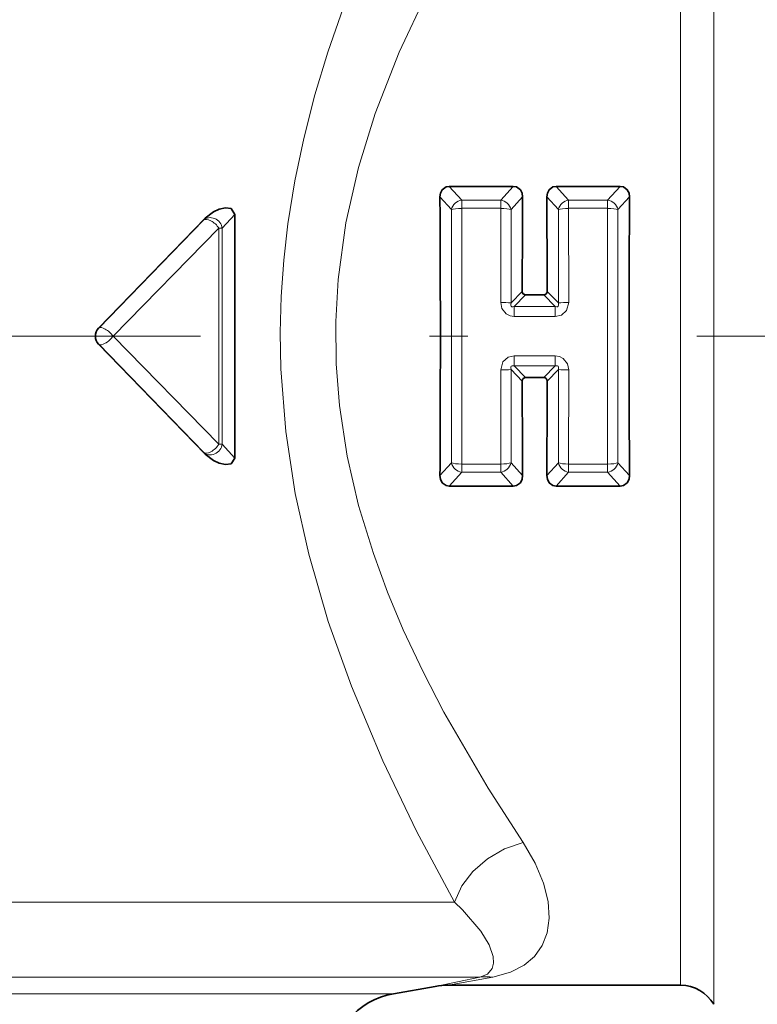
# Model space of a CAD drawing. Extents: x 0 to 210, y 0 to 297.
# Drawn here: x 78 to 87, y 156 to 169 of the extents above; entities that cross this region are included whole.
import ezdxf

# ---------------------------------------------------------------- set-up
doc = ezdxf.new("R2010")
doc.units = 0
doc.linetypes.add('DASHDOT', pattern=[18.5, 12, -3, 0.5, -3])

msp = doc.modelspace()

# ---------------------------------------------------------------- linework, layer by layer
at = {"color": 7, "lineweight": 13}
for p, q in [((86.871, 164.608), (86.871, 173.358)), ((86.438, 164.608), (86.438, 173.108)), ((83.571, 166.39), (83.407, 166.571)), ((84.082, 166.39), (84.246, 166.571)), ((84.971, 166.39), (84.807, 166.571)), ((85.482, 166.39), (85.646, 166.571)), ((83.436, 166.266), (83.285, 166.433)), ((83.571, 166.39), (84.082, 166.39)), ((83.571, 166.283), (83.571, 166.39)), ((84.082, 166.283), (84.082, 166.39)), ((84.217, 166.266), (84.368, 166.433)), ((84.836, 166.266), (84.685, 166.433)), ((84.971, 166.39), (85.482, 166.39)), ((84.971, 166.283), (84.971, 166.39)), ((85.482, 166.283), (85.482, 166.39)), ((85.617, 166.266), (85.768, 166.433)), ((83.436, 166.266), (83.436, 162.95)), ((83.571, 166.283), (84.082, 166.283)), ((84.081, 165.049), (84.082, 166.283)), ((84.217, 165.044), (84.217, 166.266)), ((84.836, 166.266), (84.836, 165.044)), ((84.971, 166.283), (84.972, 165.049)), ((84.971, 166.283), (85.482, 166.283)), ((85.617, 162.95), (85.617, 166.266)), ((80.188, 166.128), (78.818, 164.714)), ((80.188, 166.128), (80.212, 166.154)), ((80.435, 166.021), (80.601, 166.203)), ((80.392, 166.021), (79.005, 164.608)), ((80.392, 163.195), (80.392, 166.021)), ((80.392, 166.021), (80.435, 166.021)), ((80.435, 163.195), (80.435, 166.021)), ((84.217, 165.044), (84.364, 165.195)), ((84.69, 165.195), (84.836, 165.044)), ((84.259, 164.997), (84.408, 165.149)), ((84.646, 165.149), (84.794, 164.997)), ((84.259, 164.997), (84.794, 164.997)), ((84.259, 164.865), (84.259, 164.997)), ((84.794, 164.865), (84.794, 164.997)), ((84.259, 164.865), (84.794, 164.865)), ((78.818, 164.714), (78.816, 164.714)), ((80.392, 163.195), (79.005, 164.608)), ((86.438, 156.108), (86.438, 164.608)), ((86.871, 155.858), (86.871, 164.608)), ((78.818, 164.502), (78.816, 164.502)), ((80.188, 163.089), (78.818, 164.502)), ((84.794, 164.351), (84.259, 164.351)), ((84.259, 164.351), (84.259, 164.219)), ((84.794, 164.351), (84.794, 164.219)), ((84.082, 162.934), (84.081, 164.167)), ((84.364, 164.021), (84.217, 164.172)), ((84.217, 162.95), (84.217, 164.172)), ((84.794, 164.219), (84.259, 164.219)), ((84.408, 164.067), (84.259, 164.219)), ((84.646, 164.067), (84.794, 164.219)), ((84.69, 164.021), (84.836, 164.172)), ((84.836, 164.172), (84.836, 162.95)), ((84.972, 164.167), (84.971, 162.934)), ((80.392, 163.195), (80.435, 163.195)), ((80.435, 163.195), (80.601, 163.013)), ((80.188, 163.089), (80.212, 163.062)), ((83.436, 162.95), (83.285, 162.783)), ((84.082, 162.934), (83.571, 162.934)), ((83.571, 162.934), (83.571, 162.826)), ((84.082, 162.934), (84.082, 162.826)), ((84.217, 162.95), (84.368, 162.783)), ((84.836, 162.95), (84.685, 162.783)), ((85.482, 162.934), (84.971, 162.934)), ((84.971, 162.934), (84.971, 162.826)), ((85.482, 162.934), (85.482, 162.826)), ((85.617, 162.95), (85.768, 162.783)), ((83.571, 162.826), (83.407, 162.645)), ((84.082, 162.826), (83.571, 162.826)), ((84.082, 162.826), (84.246, 162.645)), ((84.971, 162.826), (84.807, 162.645)), ((85.482, 162.826), (84.971, 162.826)), ((85.482, 162.826), (85.646, 162.645)), ((71.977, 157.197), (83.474, 157.197)), ((71.977, 156.212), (83.808, 156.212)), ((83.223, 156.093), (83.808, 156.212)), ((83.98, 156.215), (83.396, 156.108)), ((71.977, 155.997), (82.678, 155.997))]:
    msp.add_line(p, q, dxfattribs=at)
at = {"color": 7, "lineweight": 35}
for p, q in [((83.407, 166.571), (84.177, 166.571)), ((84.177, 166.571), (84.246, 166.571)), ((84.807, 166.571), (85.577, 166.571)), ((85.577, 166.571), (85.646, 166.571)), ((83.285, 166.358), (83.285, 166.433)), ((84.685, 166.358), (84.685, 166.433)), ((80.212, 166.154), (78.816, 164.714)), ((80.601, 166.203), (80.601, 163.013)), ((84.646, 165.149), (84.408, 165.149)), ((78.816, 164.502), (80.212, 163.062)), ((84.408, 164.067), (84.646, 164.067)), ((84.368, 162.858), (84.368, 162.783)), ((85.768, 162.858), (85.768, 162.783)), ((83.407, 162.645), (83.477, 162.645)), ((83.477, 162.645), (84.246, 162.645)), ((84.807, 162.645), (84.877, 162.645)), ((84.877, 162.645), (85.646, 162.645)), ((82.678, 155.997), (83.223, 156.093)), ((86.438, 156.108), (83.396, 156.108))]:
    msp.add_line(p, q, dxfattribs=at)
at = {"color": 7, "linetype": 'DASHDOT', "lineweight": 13}
msp.add_line((31.149, 164.608), (110.999, 164.608), dxfattribs=at)
at = {"color": 7, "lineweight": 13}
for points in [[(83.474, 157.197), (82.979, 158.127), (82.538, 159.048), (82.126, 160.026), (81.823, 160.873), (81.567, 161.753), (81.39, 162.548), (81.267, 163.36), (81.203, 164.182), (81.195, 164.656), (81.207, 165.129), (81.241, 165.605), (81.295, 166.078), (81.385, 166.643), (81.502, 167.199), (81.649, 167.77), (81.819, 168.33), (82.023, 168.917), (82.245, 169.487), (82.683, 170.482), (83.147, 171.413), (83.641, 172.317)], [(84.556, 171.506), (84.057, 170.751), (83.574, 169.955), (83.112, 169.099), (82.753, 168.33), (82.438, 167.525), (82.22, 166.819), (82.055, 166.092), (81.952, 165.349), (81.92, 164.799), (81.925, 164.247), (81.969, 163.699), (82.071, 163.038), (82.221, 162.392), (82.414, 161.761), (82.6, 161.255), (82.806, 160.763), (83.064, 160.214), (83.338, 159.685), (83.917, 158.689), (84.376, 157.977)], [(84.259, 164.865), (84.204, 164.873), (84.152, 164.899), (84.097, 164.969), (84.081, 165.049)], [(84.259, 164.997), (84.239, 164.994), (84.229, 164.995), (84.219, 165.002), (84.214, 165.014), (84.213, 165.024), (84.217, 165.044)], [(84.972, 165.049), (84.943, 164.943), (84.876, 164.884), (84.794, 164.865)], [(84.836, 165.044), (84.84, 165.024), (84.84, 165.014), (84.835, 165.002), (84.824, 164.995), (84.815, 164.994), (84.794, 164.997)], [(84.081, 164.167), (84.111, 164.273), (84.177, 164.332), (84.259, 164.351)], [(84.794, 164.351), (84.85, 164.343), (84.901, 164.317), (84.957, 164.247), (84.972, 164.167)], [(84.217, 164.172), (84.213, 164.192), (84.214, 164.202), (84.219, 164.214), (84.23, 164.221), (84.239, 164.222), (84.259, 164.219)], [(84.794, 164.219), (84.815, 164.222), (84.824, 164.221), (84.835, 164.214), (84.84, 164.202), (84.84, 164.192), (84.836, 164.172)], [(83.474, 157.197), (83.571, 157.408), (83.715, 157.596), (83.908, 157.764), (84.131, 157.893), (84.376, 157.977)], [(84.376, 157.977), (84.533, 157.708), (84.643, 157.443), (84.701, 157.206), (84.716, 156.985), (84.689, 156.795), (84.624, 156.628), (84.523, 156.486), (84.387, 156.37), (84.209, 156.278), (83.98, 156.215)], [(83.808, 156.212), (83.907, 156.253), (83.971, 156.327), (83.988, 156.398), (83.983, 156.483), (83.929, 156.637), (83.82, 156.816), (83.582, 157.095), (83.474, 157.197)]]:
    msp.add_lwpolyline(points, dxfattribs=at)
at = {"color": 7, "lineweight": 35}
for points in [[(83.285, 166.433), (83.292, 166.482), (83.314, 166.527), (83.366, 166.564), (83.407, 166.571)], [(84.368, 166.433), (84.362, 166.482), (84.339, 166.527), (84.288, 166.564), (84.246, 166.571)], [(84.685, 166.433), (84.692, 166.482), (84.714, 166.527), (84.766, 166.564), (84.807, 166.571)], [(85.768, 166.433), (85.762, 166.482), (85.739, 166.527), (85.688, 166.564), (85.646, 166.571)], [(80.212, 166.154), (80.319, 166.236), (80.396, 166.271), (80.478, 166.289), (80.551, 166.279), (80.601, 166.203)], [(80.212, 163.062), (80.319, 162.98), (80.396, 162.945), (80.478, 162.927), (80.551, 162.937), (80.601, 163.013)], [(83.285, 162.783), (83.292, 162.734), (83.314, 162.689), (83.366, 162.652), (83.407, 162.645)], [(84.368, 162.783), (84.362, 162.734), (84.339, 162.689), (84.288, 162.652), (84.246, 162.645)], [(84.685, 162.783), (84.692, 162.734), (84.714, 162.689), (84.766, 162.652), (84.807, 162.645)], [(85.768, 162.783), (85.762, 162.734), (85.739, 162.689), (85.688, 162.652), (85.646, 162.645)]]:
    msp.add_lwpolyline(points, dxfattribs=at)
for centre, radius, start, end in [((-240.346, 164.609), 323.637, 359.67679, 0.30973), ((386.17, 164.686), 301.807, 179.66824, 179.90334), ((-219.232, 164.679), 303.922, 0.09725, 0.31656), ((409.4, 164.608), 323.637, 179.67679, 180.30973), ((84.407, 165.192), 0.0428, 176.5855, 271.3427), ((84.647, 165.192), 0.0428, 268.6573, 3.4143), ((78.926, 164.608), 0.153, 136.2033, 223.7991), ((84.407, 164.024), 0.0428, 88.6573, 183.4143), ((84.647, 164.024), 0.0428, 356.5855, 91.3427), ((388.285, 164.537), 303.922, 180.09726, 180.31656), ((-217.117, 164.53), 301.807, 359.66824, 359.90335), ((83.396, 155.108), 1, 90, 100), ((86.437, 155.605), 0.503, 30.1725, 89.8275), ((82.852, 155.012), 1, 100.0221, 179.9802)]:
    msp.add_arc(centre, radius, start, end, dxfattribs=at)
at = {"color": 7, "lineweight": 13}
for centre, radius, start, end in [((83.602, 166.221), 0.173, 100.3053, 164.6327), ((84.051, 166.221), 0.173, 15.3673, 79.6947), ((85.002, 166.221), 0.173, 100.3053, 164.6327), ((85.451, 166.221), 0.173, 15.3673, 79.6947), ((-1505.535, 164.608), 1589.107, 359.93963, 0.060381), ((1674.222, 164.608), 1588.741, 179.939612, 180.060388), ((84.101, 163.383), 1.666, 85.988, 90.6655), ((84.953, 163.383), 1.666, 89.3345, 94.012), ((78.924, 164.608), 0.15, 135.1095, 224.8905), ((84.101, 165.833), 1.666, 269.3345, 274.012), ((84.953, 165.833), 1.666, 265.988, 270.6655), ((83.602, 162.995), 0.173, 195.3673, 259.6947), ((84.051, 162.995), 0.173, 280.3053, 344.6327), ((85.002, 162.995), 0.173, 195.3673, 259.6947), ((85.451, 162.995), 0.173, 280.3053, 344.6327), ((83.903, 155.6), 0.62, 82.8664, 98.853)]:
    msp.add_arc(centre, radius, start, end, dxfattribs=at)
for centre, major_axis, ratio, start_param, end_param in [((83.571, 166.254), (0.15, 0), 0.188147, 1.570589, 2.696764), ((84.082, 166.254), (0.15, 0), 0.188147, 0.444829, 1.571003), ((84.971, 166.254), (0.15, 0), 0.188147, 1.570589, 2.696764), ((85.482, 166.254), (0.15, 0), 0.188147, 0.444829, 1.571003), ((80.294, 166.021), (0.111, -0.101), 0.879418, 0.801577, 3.087411), ((80.294, 166.021), (0.108, -0.104), 0.508816, 1.087413, 3.111641), ((78.924, 164.608), (0.108, -0.104), 0.408367, 1.172159, 3.105121), ((78.924, 164.608), (0.108, 0.104), 0.408367, 3.178065, 5.111026), ((80.294, 163.195), (0.111, 0.101), 0.879418, 3.195774, 5.481608), ((80.294, 163.195), (0.108, 0.104), 0.508816, 3.171544, 5.195772), ((83.571, 162.962), (0.15, 0), 0.188147, 3.586421, 4.712596), ((84.082, 162.962), (-0.15, 0), 0.188147, 1.570589, 2.696764), ((84.971, 162.962), (0.15, 0), 0.188147, 3.586421, 4.712596), ((85.482, 162.962), (0.15, 0), 0.188147, 4.712182, 5.838355)]:
    msp.add_ellipse(centre, major_axis=major_axis, ratio=ratio, start_param=start_param, end_param=end_param, dxfattribs=at)

doc.saveas('drawing.dxf')
